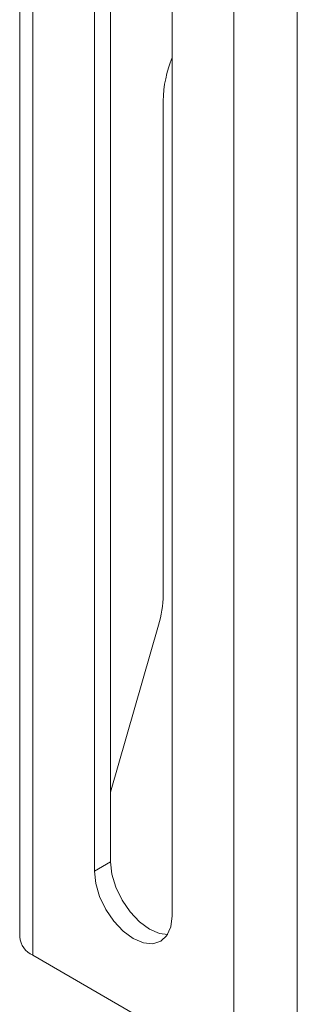
# Model space of a CAD drawing. Units: millimetres. Extents: x 5 to 292, y 5 to 205.
# Drawn here: x 219 to 220, y 164 to 168 of the extents above; entities that cross this region are included whole.
import ezdxf

# ---------------------------------------------------------------- set-up
doc = ezdxf.new("R2010")
doc.units = ezdxf.units.MM

msp = doc.modelspace()

# ---------------------------------------------------------------- linework, layer by layer
at = {"color": 7, "linetype": 'Continuous', "lineweight": 18}
for p, q in [((218.60751, 181.69852), (218.60751, 164.06124)), ((218.66491, 181.61851), (218.66491, 163.98123)), ((219.54172, 163.47505), (219.54172, 181.11234)), ((219.81891, 163.47505), (219.81891, 181.10993)), ((219.00432, 169.94199), (219.00432, 164.38952)), ((218.93361, 169.90117), (218.93361, 164.3487)), ((219.27302, 164.15276), (219.27302, 169.70524)), ((219.23343, 167.70595), (219.23343, 165.55237)), ((219.21342, 165.42018), (219.00432, 164.69199)), ((218.93361, 164.3487), (219.00432, 164.38952)), ((218.66491, 163.98123), (219.54172, 163.47505))]:
    msp.add_line(p, q, dxfattribs=at)
at = {"color": 7, "linetype": 'Continuous', "lineweight": 18, "flags": 128}
for points in [[(219.00432, 164.38952), (219.01011, 164.33546), (219.02706, 164.27841), (219.05403, 164.22225), (219.08918, 164.17082), (219.13011, 164.12761), (219.17403, 164.09558), (219.21795, 164.0769), (219.25334, 164.07251)], [(218.93361, 164.3487), (218.9394, 164.29464), (218.95635, 164.23759), (218.98332, 164.18143), (219.01847, 164.13), (219.0594, 164.08679), (219.10332, 164.05476), (219.14724, 164.03608), (219.18817, 164.03203), (219.22332, 164.04288), (219.25029, 164.0679), (219.26724, 164.10538), (219.27302, 164.15276)]]:
    msp.add_lwpolyline(points, dxfattribs=at)
at = {"color": 7, "linetype": 'Continuous', "lineweight": 18}
for centre, radius, start, end in [((219.76337, 167.69413), 0.53008, 157.67581, 178.72236), ((218.75005, 165.5579), 0.48341, 343.44704, 359.34413), ((218.70559, 164.07102), 0.09858, 185.6948, 245.62534)]:
    msp.add_arc(centre, radius, start, end, dxfattribs=at)

doc.saveas('drawing.dxf')
